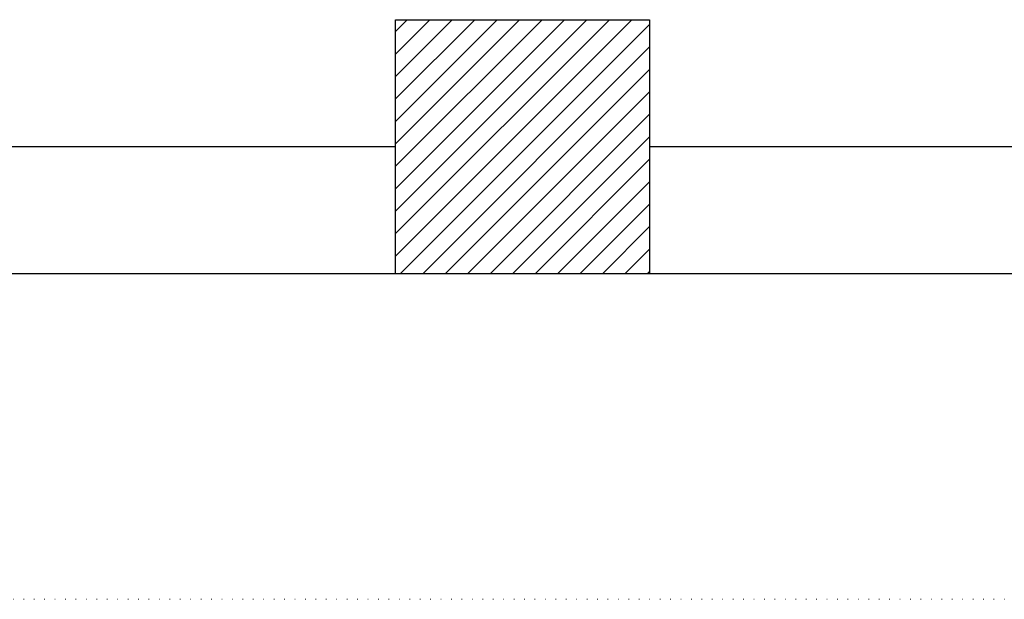
# Model space of a CAD drawing. Units: millimetres. Extents: x 501276 to 514916, y 4114352 to 4124152.
# Drawn here: x 501989 to 502164, y 4117504 to 4117606 of the extents above; entities that cross this region are included whole.
import ezdxf

# ---------------------------------------------------------------- set-up
doc = ezdxf.new("R2010")
doc.units = ezdxf.units.MM
doc.header["$LTSCALE"] = 10
doc.linetypes.add('DOT', pattern=[0.25, 0, -0.25])
for name, color, linetype, lineweight in [('Beton', 32, 'Continuous', 30), ('Duvar', 210, 'Continuous', 30), ('izdüşüm', 3, 'DOT', 30), ('TR', 8, 'Continuous', 13)]:
    doc.layers.add(name, color=color, linetype=linetype, lineweight=lineweight)

msp = doc.modelspace()

# ---------------------------------------------------------------- linework, layer by layer
at = {"layer": 'Beton', "color": 8}
for p, q in [((502055.565, 4117606.363, -0.002), (502100.621, 4117606.363, -0.002)), ((502055.565, 4117561.306, -0.002), (502055.565, 4117606.363, -0.002)), ((502100.621, 4117606.363, -0.002), (502100.621, 4117561.306, -0.002)), ((502100.621, 4117561.306, -0.002), (502055.565, 4117561.306, -0.002))]:
    msp.add_line(p, q, dxfattribs=at)
at = {"layer": 'Duvar', "color": 8}
for p, q in [((502055.565, 4117583.834, -0.002), (501957.848, 4117583.834, -0.002)), ((502394.334, 4117583.834, -0.002), (502100.621, 4117583.834, -0.002)), ((502394.334, 4117561.306, -0.002), (501957.848, 4117561.306, -0.002))]:
    msp.add_line(p, q, dxfattribs=at)
at = {"layer": 'izdüşüm', "color": 9, "lineweight": 13, "ltscale": 0.7, "true_color": 0xc7c8ca}
msp.add_line((502772.246, 4117503.577, -0.002), (501609.223, 4117503.577, -0.002), dxfattribs=at)
at = {"layer": 'TR', "color": 8, "ltscale": 5}
for p, q in [((502055.565, 4117604.26, -0.002), (502057.667, 4117606.363, -0.002)), ((502055.565, 4117600.278, -0.002), (502061.65, 4117606.363, -0.002)), ((502055.565, 4117596.295, -0.002), (502065.632, 4117606.363, -0.002)), ((502055.565, 4117592.313, -0.002), (502069.614, 4117606.363, -0.002)), ((502055.565, 4117588.33, -0.002), (502073.597, 4117606.363, -0.002)), ((502055.565, 4117584.348, -0.002), (502077.579, 4117606.363, -0.002)), ((502055.565, 4117580.366, -0.002), (502081.562, 4117606.363, -0.002)), ((502055.565, 4117576.383, -0.002), (502085.544, 4117606.363, -0.002)), ((502055.565, 4117572.401, -0.002), (502089.527, 4117606.363, -0.002)), ((502055.565, 4117568.418, -0.002), (502093.509, 4117606.363, -0.002)), ((502055.565, 4117564.436, -0.002), (502097.492, 4117606.363, -0.002)), ((502056.418, 4117561.306, -0.002), (502100.621, 4117605.51, -0.002)), ((502060.4, 4117561.306, -0.002), (502100.621, 4117601.527, -0.002)), ((502064.383, 4117561.306, -0.002), (502100.621, 4117597.545, -0.002)), ((502068.365, 4117561.306, -0.002), (502100.621, 4117593.562, -0.002)), ((502072.348, 4117561.306, -0.002), (502100.621, 4117589.58, -0.002)), ((502076.33, 4117561.306, -0.002), (502100.621, 4117585.597, -0.002)), ((502080.313, 4117561.306, -0.002), (502100.621, 4117581.615, -0.002)), ((502084.295, 4117561.306, -0.002), (502100.621, 4117577.632, -0.002)), ((502088.278, 4117561.306, -0.002), (502100.621, 4117573.65, -0.002)), ((502092.26, 4117561.306, -0.002), (502100.621, 4117569.667, -0.002)), ((502096.242, 4117561.306, -0.002), (502100.621, 4117565.685, -0.002)), ((502100.225, 4117561.306, -0.002), (502100.621, 4117561.702, -0.002))]:
    msp.add_line(p, q, dxfattribs=at)

doc.saveas('drawing.dxf')
